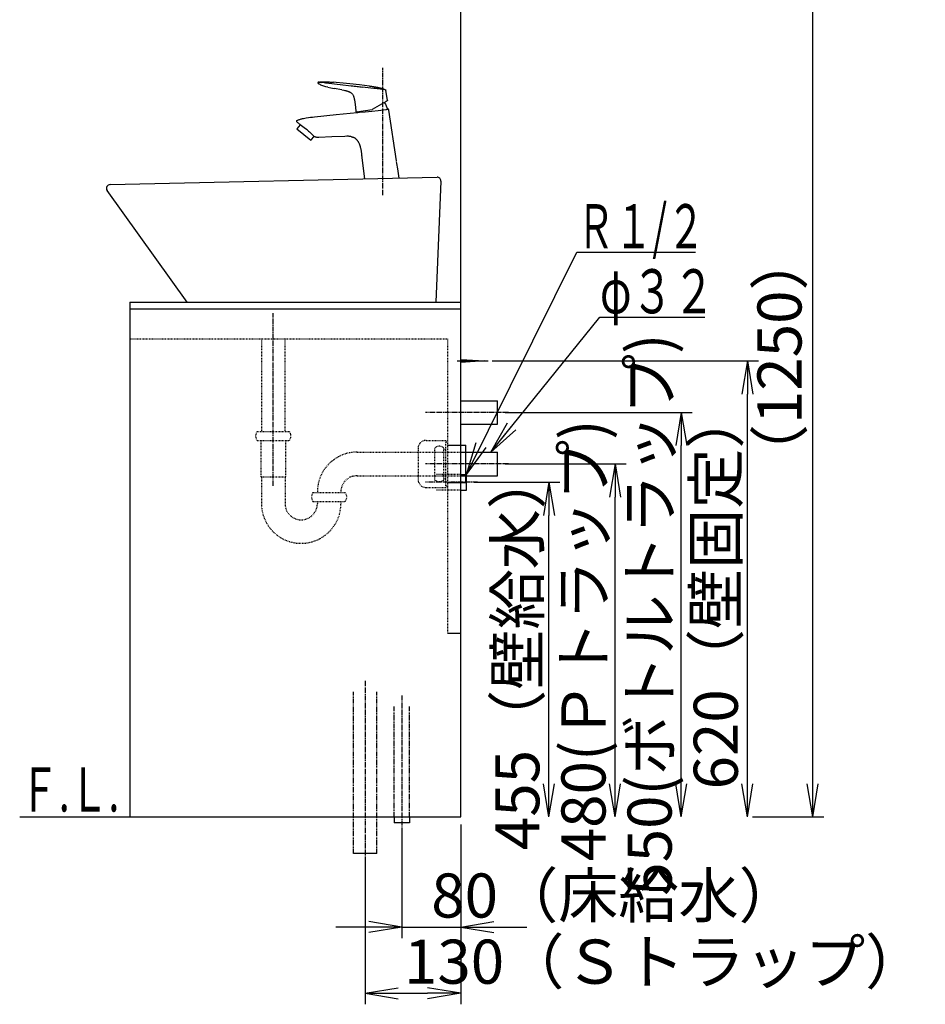
# Model space of a CAD drawing. Extents: x 17 to 3078, y 9 to 3998.
# Drawn here: x 1846 to 3078, y 664 to 2004 of the extents above; entities that cross this region are included whole.
import ezdxf
from ezdxf.enums import TextEntityAlignment as Align

# ---------------------------------------------------------------- set-up
doc = ezdxf.new("R2010")
doc.units = 0
for name, pattern in [('EXLTYPE2', [2, 1, -1]), ('EXLTYPE3', [10, 7, -1, 1, -1]), ('EXLTYPE4', [12, 7, -1, 1, -1, 1, -1])]:
    doc.linetypes.add(name, pattern=pattern)
doc.layers.get('0').update_dxf_attribs({"linetype": 'CONTINUOUS'})
doc.layers.get('DEFPOINTS').update_dxf_attribs({"linetype": 'CONTINUOUS'})
doc.layers.add('化粧台', color=7, linetype='CONTINUOUS')
doc.layers.add('寸法', color=7, linetype='CONTINUOUS')
doc.styles.add('EXCADDIM1', font='monotxt', dxfattribs={"width": 0.84, "bigfont": 'extfont'})
doc.styles.add('EXCADSTD', font='monotxt', dxfattribs={"bigfont": 'extfont'})
doc.styles.get("Standard").update_dxf_attribs({"font": 'monotxt', "bigfont": 'extfont'})
doc.dimstyles.new('ISO-25', dxfattribs={"dimtxt": 2.5, "dimasz": 2.5, "dimexe": 1.25, "dimexo": 0.625, "dimtad": 1, "dimtxsty": 'STANDARD', "dimcen": 2.5, "dimazin": 3, "dimtfac": 1, "dimtmove": 0, "dimatfit": 3})

# ---------------------------------------------------------------- blocks, each defined once
blk = doc.blocks.new('EX_NORM')
at = {"color": 0, "linetype": 'CONTINUOUS'}
for q in [(-1, 0.167), (-1, 0), (-1, -0.167)]:
    blk.add_line((0, 0), q, dxfattribs=at)
blk = doc.blocks.new('*D24')
at = {"layer": 'DEFPOINTS', "color": 0}
for p in [(2366, 911.5), (2446, 919.5), (2446, 769.5)]:
    blk.add_point(p, dxfattribs=at)
at = {"layer": '寸法', "color": 3, "linetype": 'CONTINUOUS'}
for p, q in [((2366, 901), (2366, 754.5)), ((2321, 769.5), (2276, 769.5)), ((2366, 769.5), (2446, 769.5)), ((2491, 769.5), (2536, 769.5))]:
    blk.add_line(p, q, dxfattribs=at)
at = {"layer": '寸法', "color": 3, "xscale": 44.99999618530273, "yscale": 44.99999618530273, "zscale": 44.99999618530273}
blk.add_blockref('EX_NORM', (2366, 769.5), dxfattribs=at)
at = {"layer": '寸法', "color": 3, "xscale": 44.99999618530273, "yscale": 44.99999618530273, "zscale": 44.99999618530273, "rotation": 180}
blk.add_blockref('EX_NORM', (2446, 769.5), dxfattribs=at)
at = {"layer": '寸法', "color": 2, "insert": (2656, 804.7), "char_height": 60, "attachment_point": 5, "style": 'EXCADDIM1'}
blk.add_mtext('80（床給水）', dxfattribs=at)
blk = doc.blocks.new('*D25')
at = {"layer": 'DEFPOINTS', "color": 0}
for p in [(2446, 919.5), (2316, 869.5), (2446, 679.5)]:
    blk.add_point(p, dxfattribs=at)
at = {"layer": '寸法', "color": 3, "linetype": 'CONTINUOUS'}
for p, q in [((2446, 909), (2446, 664.5)), ((2316, 859), (2316, 664.5)), ((2361, 679.5), (2401, 679.5))]:
    blk.add_line(p, q, dxfattribs=at)
at = {"layer": '寸法', "color": 3, "xscale": 44.99999618530273, "yscale": 44.99999618530273, "zscale": 44.99999618530273, "rotation": 180}
blk.add_blockref('EX_NORM', (2316, 679.5), dxfattribs=at)
at = {"layer": '寸法', "color": 3, "xscale": 44.99999618530273, "yscale": 44.99999618530273, "zscale": 44.99999618530273}
blk.add_blockref('EX_NORM', (2446, 679.5), dxfattribs=at)
at = {"layer": '寸法', "color": 2, "insert": (2723.5, 714.7), "char_height": 60, "attachment_point": 5, "style": 'EXCADDIM1'}
blk.add_mtext('130（Ｓトラップ）', dxfattribs=at)
blk = doc.blocks.new('*D26')
at = {"layer": 'DEFPOINTS', "color": 0}
for p in [(2454, 1374.5), (2566, 1374.5), (2446, 919.5)]:
    blk.add_point(p, dxfattribs=at)
at = {"layer": '寸法', "color": 3, "linetype": 'CONTINUOUS'}
for p, q in [((2464.5, 1374.5), (2581, 1374.5)), ((2566, 964.5), (2566, 1329.5))]:
    blk.add_line(p, q, dxfattribs=at)
at = {"layer": '寸法', "color": 3, "xscale": 44.99999618530273, "yscale": 44.99999618530273, "zscale": 44.99999618530273}
for p, rotation in [((2566, 1374.5), 90), ((2566, 919.5), 270)]:
    blk.add_blockref('EX_NORM', p, dxfattribs=dict(at, rotation=rotation))
at = {"layer": '寸法', "color": 2, "insert": (2530.8, 1147), "char_height": 60, "attachment_point": 5, "rotation": 90, "style": 'EXCADDIM1'}
blk.add_mtext('455（壁給水）', dxfattribs=at)
blk = doc.blocks.new('*D27')
at = {"layer": 'DEFPOINTS', "color": 0}
for p in [(2496, 1399.5), (2656, 1399.5), (2446, 919.5)]:
    blk.add_point(p, dxfattribs=at)
at = {"layer": '寸法', "color": 3, "linetype": 'CONTINUOUS'}
for p, q in [((2506.5, 1399.5), (2671, 1399.5)), ((2656, 964.5), (2656, 1354.5))]:
    blk.add_line(p, q, dxfattribs=at)
at = {"layer": '寸法', "color": 3, "xscale": 44.99999618530273, "yscale": 44.99999618530273, "zscale": 44.99999618530273}
for p, rotation in [((2656, 1399.5), 90), ((2656, 919.5), 270)]:
    blk.add_blockref('EX_NORM', p, dxfattribs=dict(at, rotation=rotation))
at = {"layer": '寸法', "color": 2, "insert": (2620.8, 1159.5), "char_height": 60, "attachment_point": 5, "rotation": 90, "style": 'EXCADDIM1'}
blk.add_mtext('480(Ｐトラップ)', dxfattribs=at)
blk = doc.blocks.new('*D28')
at = {"layer": 'DEFPOINTS', "color": 0}
for p in [(2496, 1469.5), (2746, 1469.5), (2446, 919.5)]:
    blk.add_point(p, dxfattribs=at)
at = {"layer": '寸法', "color": 3, "linetype": 'CONTINUOUS'}
for p, q in [((2506.5, 1469.5), (2761, 1469.5)), ((2746, 964.5), (2746, 1424.5))]:
    blk.add_line(p, q, dxfattribs=at)
at = {"layer": '寸法', "color": 3, "xscale": 44.99999618530273, "yscale": 44.99999618530273, "zscale": 44.99999618530273}
for p, rotation in [((2746, 1469.5), 90), ((2746, 919.5), 270)]:
    blk.add_blockref('EX_NORM', p, dxfattribs=dict(at, rotation=rotation))
at = {"layer": '寸法', "color": 2, "insert": (2710.8, 1194.5), "char_height": 60, "attachment_point": 5, "rotation": 90, "style": 'EXCADDIM1'}
blk.add_mtext('550(ボトルトラップ)', dxfattribs=at)
blk = doc.blocks.new('*D29')
at = {"layer": 'DEFPOINTS', "color": 0}
for p in [(2478.5, 1539.5), (2836, 1539.5), (2446, 919.5)]:
    blk.add_point(p, dxfattribs=at)
at = {"layer": '寸法', "color": 3, "linetype": 'CONTINUOUS'}
for p, q in [((2489, 1539.5), (2851, 1539.5)), ((2836, 964.5), (2836, 1494.5))]:
    blk.add_line(p, q, dxfattribs=at)
at = {"layer": '寸法', "color": 3, "xscale": 44.99999618530273, "yscale": 44.99999618530273, "zscale": 44.99999618530273}
for p, rotation in [((2836, 1539.5), 90), ((2836, 919.5), 270)]:
    blk.add_blockref('EX_NORM', p, dxfattribs=dict(at, rotation=rotation))
at = {"layer": '寸法', "color": 2, "insert": (2800.8, 1229.5), "char_height": 60, "attachment_point": 5, "rotation": 90, "style": 'EXCADDIM1'}
blk.add_mtext('620（壁固定）', dxfattribs=at)
blk = doc.blocks.new('*D33')
at = {"layer": 'DEFPOINTS', "color": 0}
for p in [(2489, 2169.5), (2925, 2169.5), (2832.5, 919.5)]:
    blk.add_point(p, dxfattribs=at)
at = {"layer": '寸法', "color": 3, "linetype": 'CONTINUOUS'}
for p, q in [((2499.5, 2169.5), (2940, 2169.5)), ((2925, 964.5), (2925, 2124.5)), ((2843, 919.5), (2940, 919.5))]:
    blk.add_line(p, q, dxfattribs=at)
at = {"layer": '寸法', "color": 3, "xscale": 44.99999618530273, "yscale": 44.99999618530273, "zscale": 44.99999618530273}
for p, rotation in [((2925, 2169.5), 90), ((2925, 919.5), 270)]:
    blk.add_blockref('EX_NORM', p, dxfattribs=dict(at, rotation=rotation))
at = {"layer": '寸法', "color": 2, "insert": (2887.5, 1544.5), "char_height": 60, "attachment_point": 5, "rotation": 90, "style": 'EXCADDIM1'}
blk.add_mtext('（1250）', dxfattribs=at)

msp = doc.modelspace()

# ---------------------------------------------------------------- linework, layer by layer
at = {"layer": '化粧台', "color": 7, "linetype": 'CONTINUOUS'}
for p, q in [((2446, 919.5), (2446, 2926.35)), ((1846, 919.5), (2446, 919.5))]:
    msp.add_line(p, q, dxfattribs=at)
at = {"layer": '化粧台', "color": 6, "linetype": 'EXLTYPE3'}
for p, q in [((2340, 1765), (2340, 1938)), ((2191, 1369.5), (2191, 1604.5)), ((2511, 1469.5), (2398, 1469.5)), ((2511, 1399.5), (2398, 1399.5)), ((2469, 1374.5), (2398, 1374.5)), ((2316, 1104.5), (2316, 854.5)), ((2366, 1084.5), (2366, 896.5))]:
    msp.add_line(p, q, dxfattribs=at)
at = {"layer": '化粧台', "color": 2, "linetype": 'CONTINUOUS'}
for p, q in [((1968.888, 1779.499), (2413.888, 1789.499)), ((2418.995, 1784.288), (2411.991, 1619.5)), ((2074, 1619.5), (1964.937, 1771.586)), ((1996, 1619.5), (1996, 919.5)), ((1996, 1619.5), (2446, 1619.5)), ((2446, 1415.5), (2496, 1415.5)), ((2496, 1383.5), (2496, 1415.5)), ((2446, 1383.5), (2496, 1383.5))]:
    msp.add_line(p, q, dxfattribs=at)
at = {"layer": '化粧台', "color": 6, "linetype": 'CONTINUOUS'}
for p, q in [((1996, 1610.5), (2446, 1610.5)), ((2446, 1541.5), (2478.5, 1539.5)), ((2441, 1539.5), (2483.5, 1539.5)), ((2478.5, 1539.5), (2446, 1537.5)), ((2446, 1485.5), (2496, 1485.5)), ((2496, 1453.5), (2496, 1485.5)), ((2446, 1453.5), (2496, 1453.5)), ((2428, 1425), (2453, 1425)), ((2453, 1374), (2453, 1425)), ((2446, 1385), (2454, 1385)), ((2454, 1364), (2454, 1385)), ((2428, 1374), (2453, 1374)), ((2446, 1364), (2454, 1364)), ((2428, 1169.5), (2446, 1169.5)), ((2355.5, 919.5), (2355.5, 911.5)), ((2376.5, 911.5), (2355.5, 911.5)), ((2376.5, 919.5), (2376.5, 911.5)), ((2332, 869.5), (2300, 869.5))]:
    msp.add_line(p, q, dxfattribs=at)
at = {"layer": '化粧台', "color": 6, "linetype": 'EXLTYPE2'}
for p, q in [((1996, 1569.5), (2428, 1569.5)), ((2175.125, 1569.5), (2175.125, 1443.5)), ((2206.875, 1569.5), (2206.875, 1443.5)), ((2428, 1569.5), (2428, 1169.5)), ((2169, 1443.5), (2213, 1443.5)), ((2169, 1431.5), (2213, 1431.5)), ((2174.25, 1431.5), (2174.25, 1382.275)), ((2207.75, 1431.5), (2207.75, 1382.275)), ((2388, 1420.504), (2388, 1378.496)), ((2399.003, 1431.5), (2428, 1431.5)), ((2411, 1377.5), (2411, 1421.5)), ((2423, 1377.5), (2423, 1421.5)), ((2426, 1369.5), (2426, 1429.5)), ((2426, 1429.5), (2428, 1429.5)), ((2305, 1415.5), (2446, 1415.5)), ((2423, 1419.5), (2426, 1419.5)), ((2174.25, 1382.275), (2175, 1381.525)), ((2175, 1381.9), (2207, 1381.9)), ((2175, 1381.525), (2175, 1345.5)), ((2207.75, 1382.275), (2207, 1381.525)), ((2207, 1381.525), (2207, 1345.5)), ((2305, 1383.5), (2446, 1383.5)), ((2446, 1385), (2413, 1385)), ((2423, 1379.5), (2426, 1379.5)), ((2399.003, 1367.5), (2428, 1367.5)), ((2426, 1369.5), (2428, 1369.5)), ((2245, 1360.5), (2289, 1360.5)), ((2446, 1364), (2413, 1364)), ((2245, 1348.5), (2289, 1348.5)), ((2251, 1348.5), (2251, 1345.5)), ((2283, 1348.5), (2283, 1345.5))]:
    msp.add_line(p, q, dxfattribs=at)
at = {"layer": '化粧台', "color": 6, "linetype": 'EXLTYPE4'}
for p, q in [((2300, 869.5), (2300, 1089.5)), ((2332, 869.5), (2332, 1089.5)), ((2355.5, 919.5), (2355.5, 1069.5)), ((2376.5, 919.5), (2376.5, 1069.5))]:
    msp.add_line(p, q, dxfattribs=at)
at = {"layer": '化粧台', "color": 6, "linetype": 'CONTINUOUS', "flags": 128}
for points in [[(2252.73, 1918.855), (2252.467, 1918.8), (2252.231, 1918.681), (2252.048, 1918.519), (2251.915, 1918.32), (2251.829, 1918.099), (2251.799, 1917.866), (2251.82, 1917.63), (2251.897, 1917.403), (2252.022, 1917.215), (2252.186, 1917.056)], [(2265.231, 1911.992), (2262.499, 1912.589), (2261.134, 1912.93), (2259.784, 1913.312), (2258.444, 1913.746), (2257.129, 1914.242), (2255.851, 1914.807), (2254.614, 1915.45), (2253.984, 1915.819), (2253.368, 1916.209), (2252.769, 1916.62), (2252.186, 1917.057)], [(2253.163, 1918.841), (2252.73, 1918.855)], [(2253.163, 1918.841), (2253.643, 1918.813), (2254.003, 1918.778), (2254.309, 1918.741), (2254.866, 1918.676), (2255.643, 1918.577), (2256.433, 1918.478)], [(2262.039, 1917.81), (2266.716, 1917.277)], [(2321.769, 1913.435), (2308.518, 1915.088), (2295.251, 1916.598), (2285.947, 1917.547), (2276.636, 1918.373), (2272.987, 1918.647)], [(2281.907, 1915.545), (2297.104, 1913.816)], [(2265.231, 1911.992), (2269.506, 1911.131), (2273.797, 1910.296)], [(2284.161, 1908.28), (2273.796, 1910.296)], [(2284.161, 1908.28), (2286.882, 1907.746), (2288.237, 1907.467), (2289.592, 1907.166)], [(2289.592, 1907.166), (2290.348, 1906.984), (2291.1, 1906.79), (2291.85, 1906.58), (2292.592, 1906.353)], [(2292.592, 1906.353), (2293.072, 1906.191), (2293.546, 1906.017), (2294.02, 1905.833), (2294.483, 1905.635), (2294.943, 1905.421), (2295.392, 1905.188), (2295.836, 1904.941), (2296.265, 1904.672)], [(2297.383, 1903.825), (2298.051, 1903.18), (2298.647, 1902.473), (2299.175, 1901.712), (2299.633, 1900.905), (2299.983, 1900.158), (2300.284, 1899.385), (2300.539, 1898.596), (2300.761, 1897.794), (2300.951, 1896.986), (2301.113, 1896.173), (2301.387, 1894.541), (2301.803, 1891.565)], [(2328.015, 1910.235), (2327.609, 1910.282)], [(2343.641, 1908.505), (2343.603, 1908.507)], [(2346.383, 1893.785), (2344.247, 1907.729)], [(2301.803, 1891.564), (2302.707, 1884.829)], [(2344.577, 1892.374), (2332.056, 1885.144)], [(2346.139, 1893.274), (2344.577, 1892.374)], [(2247.121, 1871.574), (2276.753, 1874.556), (2305.347, 1877.57)], [(2302.708, 1884.829), (2303.512, 1878.861)], [(2304.08, 1878.428), (2325.587, 1881.451)], [(2304.316, 1878.464), (2305.657, 1878.652)], [(2305.347, 1877.57), (2306.182, 1877.607), (2308.356, 1877.712), (2315.98, 1878.243), (2320.479, 1878.678), (2325.324, 1879.234), (2333.602, 1880.297), (2341.061, 1881.251), (2343.997, 1881.595)], [(2305.347, 1877.57), (2305.648, 1877.584)], [(2332.056, 1885.144), (2325.77, 1881.515)], [(2346.514, 1881.868), (2346.781, 1881.896)], [(2346.781, 1881.896), (2346.948, 1881.911), (2347.116, 1881.92), (2347.287, 1881.917), (2347.452, 1881.896)], [(2358.725, 1811.613), (2348.431, 1880.612)], [(2223.285, 1866.645), (2223.49, 1866.796), (2223.721, 1866.927), (2223.964, 1867.035), (2224.212, 1867.132)], [(2224.212, 1867.132), (2225.167, 1867.484), (2226.126, 1867.816), (2227.089, 1868.129), (2228.056, 1868.425), (2229.03, 1868.702), (2230.006, 1868.962), (2230.989, 1869.208), (2231.973, 1869.436)], [(2235.929, 1870.211), (2238.781, 1870.648), (2241.601, 1871.006), (2244.389, 1871.307), (2247.124, 1871.574)], [(2227.738, 1860.777), (2223.142, 1855.098)], [(2223.142, 1855.098), (2241.912, 1839.902)], [(2228.564, 1860.15), (2227.338, 1861.084)], [(2227.738, 1860.777), (2227.338, 1861.084)], [(2229.543, 1859.4), (2228.564, 1860.15)], [(2238.983, 1852.134), (2237.513, 1853.345), (2235.997, 1854.535), (2232.938, 1856.828), (2231.13, 1858.184), (2229.543, 1859.4)], [(2238.983, 1852.134), (2240.316, 1850.992), (2241.56, 1849.882), (2242.664, 1848.86), (2243.671, 1847.895), (2244.508, 1847.057)], [(2246.264, 1845.271), (2241.912, 1839.902)], [(2244.508, 1847.057), (2246.372, 1845.163)], [(2246.264, 1845.271), (2246.372, 1845.163)], [(2246.372, 1845.163), (2246.622, 1844.916)], [(2253.019, 1843.563), (2251.837, 1843.535), (2251.248, 1843.546), (2250.669, 1843.568), (2250.093, 1843.626), (2249.534, 1843.715), (2248.985, 1843.837), (2248.45, 1844.001), (2248.023, 1844.162)], [(2288.538, 1844.966), (2270.819, 1844.203), (2253.019, 1843.563)], [(2297.533, 1844.556), (2296.48, 1844.767), (2295.403, 1844.916), (2294.303, 1845.013), (2293.184, 1845.06), (2292.046, 1845.077), (2290.893, 1845.055), (2288.538, 1844.966)], [(2315.497, 1787.288), (2311.307, 1819.369)], [(2362.2, 1788.337), (2360.332, 1800.851)]]:
    msp.add_lwpolyline(points, dxfattribs=at)
at = {"layer": '化粧台', "color": 2, "linetype": 'CONTINUOUS'}
for centre, start, end in [((2414, 1784.5), 357.566127, 91.287329), ((1969, 1774.5), 91.287329, 215.644856)]:
    msp.add_arc(centre, 5, start, end, dxfattribs=at)
at = {"layer": '化粧台', "color": 6, "linetype": 'EXLTYPE2'}
for centre, radius, start, end in [((2177, 1437.5), 10, 143.130102, 216.869898), ((2205, 1437.5), 10, 323.130102, 36.869898), ((2399.003, 1420.497), 11.003, 90, 180), ((2417, 1413.5), 10, 53.130102, 126.869898), ((2305, 1361.5), 54, 90, 181.061094), ((2305, 1361.5), 22, 90, 182.605251), ((2399.003, 1378.503), 11.003, 180, 270), ((2417, 1385.5), 10, 233.130102, 306.869898), ((2253, 1354.5), 10, 143.130102, 216.869898), ((2281, 1354.5), 10, 323.130102, 36.869898), ((2229, 1345.5), 54, 180, 0), ((2229, 1345.5), 22, 180, 0)]:
    msp.add_arc(centre, radius, start, end, dxfattribs=at)
at = {"layer": '化粧台', "color": 6, "linetype": 'CONTINUOUS'}
for points, knots in [([(2252.73, 1918.855), (2253.293, 1918.898), (2253.857, 1918.934), (2254.422, 1918.966), (2254.983, 1918.999), (2255.546, 1919.025), (2256.112, 1919.048), (2256.675, 1919.071), (2257.235, 1919.088), (2257.798, 1919.102), (2258.361, 1919.116), (2258.924, 1919.126), (2259.484, 1919.131), (2260.048, 1919.137), (2260.611, 1919.137), (2261.174, 1919.134), (2261.734, 1919.134), (2262.297, 1919.126), (2262.86, 1919.116), (2263.421, 1919.108), (2263.984, 1919.093), (2264.544, 1919.08), (2265.107, 1919.063), (2265.669, 1919.045), (2266.232, 1919.023), (2266.793, 1918.999), (2267.356, 1918.974), (2267.919, 1918.95), (2268.482, 1918.92), (2269.043, 1918.892), (2269.609, 1918.86), (2270.171, 1918.827), (2270.734, 1918.796), (2271.296, 1918.758), (2271.861, 1918.722), (2272.424, 1918.684), (2272.989, 1918.644)], [0, 0, 0, 0, 1, 1, 1, 2, 2, 2, 3, 3, 3, 4, 4, 4, 5, 5, 5, 6, 6, 6, 7, 7, 7, 8, 8, 8, 9, 9, 9, 10, 10, 10, 11, 11, 11, 12, 12, 12, 12]), ([(2321.767, 1913.435), (2322.39, 1913.353), (2323.011, 1913.271), (2323.634, 1913.188), (2324.253, 1913.106), (2324.872, 1913.021), (2325.491, 1912.935), (2326.11, 1912.848), (2326.73, 1912.759), (2327.345, 1912.666), (2327.965, 1912.572), (2328.578, 1912.478), (2329.195, 1912.376), (2329.811, 1912.274), (2330.424, 1912.169), (2331.039, 1912.058), (2331.649, 1911.947), (2332.26, 1911.827), (2332.871, 1911.706), (2333.479, 1911.58), (2334.086, 1911.45), (2334.695, 1911.311), (2335.302, 1911.171), (2335.904, 1911.024), (2336.506, 1910.87), (2337.111, 1910.714), (2337.714, 1910.55), (2338.311, 1910.374), (2338.909, 1910.2), (2339.509, 1910.016), (2340.102, 1909.822), (2340.696, 1909.623), (2341.29, 1909.417), (2341.878, 1909.2), (2342.471, 1908.979), (2343.06, 1908.748), (2343.642, 1908.505)], [0, 0, 0, 0, 1, 1, 1, 2, 2, 2, 3, 3, 3, 4, 4, 4, 5, 5, 5, 6, 6, 6, 7, 7, 7, 8, 8, 8, 9, 9, 9, 10, 10, 10, 11, 11, 11, 12, 12, 12, 12]), ([(2348.431, 1880.612), (2348.428, 1880.63), (2348.426, 1880.649), (2348.423, 1880.666), (2348.42, 1880.684), (2348.417, 1880.703), (2348.414, 1880.723), (2348.409, 1880.741), (2348.406, 1880.757), (2348.406, 1880.777), (2348.403, 1880.794), (2348.398, 1880.814), (2348.395, 1880.834), (2348.392, 1880.85), (2348.389, 1880.868), (2348.382, 1880.888), (2348.38, 1880.907), (2348.374, 1880.925), (2348.371, 1880.944), (2348.366, 1880.961), (2348.363, 1880.979), (2348.357, 1880.999), (2348.352, 1881.015), (2348.346, 1881.033), (2348.343, 1881.053), (2348.338, 1881.072), (2348.332, 1881.086), (2348.325, 1881.107), (2348.32, 1881.124), (2348.315, 1881.14), (2348.309, 1881.161), (2348.301, 1881.178), (2348.295, 1881.194), (2348.286, 1881.212), (2348.281, 1881.229), (2348.276, 1881.245), (2348.267, 1881.262), (2348.258, 1881.28), (2348.25, 1881.297), (2348.241, 1881.314), (2348.232, 1881.327), (2348.227, 1881.345), (2348.219, 1881.361), (2348.206, 1881.376), (2348.198, 1881.391), (2348.19, 1881.407), (2348.179, 1881.421), (2348.17, 1881.435), (2348.159, 1881.454), (2348.151, 1881.467), (2348.139, 1881.481), (2348.127, 1881.495), (2348.116, 1881.511), (2348.108, 1881.525), (2348.094, 1881.538), (2348.081, 1881.552), (2348.07, 1881.563), (2348.059, 1881.578), (2348.048, 1881.592), (2348.034, 1881.604), (2348.022, 1881.617), (2348.008, 1881.63), (2347.994, 1881.641), (2347.983, 1881.652), (2347.968, 1881.663), (2347.954, 1881.674), (2347.94, 1881.687), (2347.929, 1881.698), (2347.915, 1881.706), (2347.897, 1881.717), (2347.883, 1881.728), (2347.869, 1881.736), (2347.855, 1881.746), (2347.837, 1881.755), (2347.823, 1881.766), (2347.81, 1881.774), (2347.792, 1881.782), (2347.774, 1881.788), (2347.761, 1881.796), (2347.745, 1881.806), (2347.726, 1881.814), (2347.713, 1881.82), (2347.696, 1881.828), (2347.679, 1881.834), (2347.661, 1881.839), (2347.644, 1881.848), (2347.628, 1881.85), (2347.61, 1881.855), (2347.593, 1881.863), (2347.576, 1881.868), (2347.56, 1881.873), (2347.539, 1881.876), (2347.523, 1881.882), (2347.506, 1881.885), (2347.488, 1881.89), (2347.468, 1881.893), (2347.452, 1881.896)], [0, 0, 0, 0, 1, 1, 1, 2, 2, 2, 3, 3, 3, 4, 4, 4, 5, 5, 5, 6, 6, 6, 7, 7, 7, 8, 8, 8, 9, 9, 9, 10, 10, 10, 11, 11, 11, 12, 12, 12, 13, 13, 13, 14, 14, 14, 15, 15, 15, 16, 16, 16, 17, 17, 17, 18, 18, 18, 19, 19, 19, 20, 20, 20, 21, 21, 21, 22, 22, 22, 23, 23, 23, 24, 24, 24, 25, 25, 25, 26, 26, 26, 27, 27, 27, 28, 28, 28, 29, 29, 29, 30, 30, 30, 31, 31, 31, 32, 32, 32, 32]), ([(2223.685, 1864.401), (2223.668, 1864.419), (2223.652, 1864.433), (2223.635, 1864.447), (2223.622, 1864.462), (2223.602, 1864.479), (2223.585, 1864.492), (2223.571, 1864.51), (2223.555, 1864.525), (2223.538, 1864.538), (2223.522, 1864.555), (2223.508, 1864.571), (2223.488, 1864.587), (2223.472, 1864.601), (2223.458, 1864.617), (2223.443, 1864.634), (2223.427, 1864.65), (2223.41, 1864.666), (2223.396, 1864.68), (2223.38, 1864.698), (2223.363, 1864.715), (2223.346, 1864.729), (2223.333, 1864.745), (2223.319, 1864.763), (2223.304, 1864.78), (2223.288, 1864.796), (2223.277, 1864.81), (2223.261, 1864.828), (2223.244, 1864.845), (2223.23, 1864.862), (2223.219, 1864.879), (2223.206, 1864.896), (2223.191, 1864.913), (2223.178, 1864.929), (2223.163, 1864.948), (2223.152, 1864.964), (2223.138, 1864.981), (2223.125, 1864.999), (2223.114, 1865.018), (2223.103, 1865.035), (2223.091, 1865.053), (2223.078, 1865.07), (2223.067, 1865.089), (2223.056, 1865.103), (2223.045, 1865.124), (2223.036, 1865.14), (2223.025, 1865.16), (2223.014, 1865.178), (2223.002, 1865.194), (2222.993, 1865.213), (2222.986, 1865.231), (2222.977, 1865.252), (2222.966, 1865.268), (2222.958, 1865.285), (2222.953, 1865.305), (2222.944, 1865.325), (2222.936, 1865.341), (2222.928, 1865.359), (2222.922, 1865.379), (2222.917, 1865.396), (2222.911, 1865.416), (2222.9, 1865.436), (2222.895, 1865.453), (2222.889, 1865.474), (2222.884, 1865.49), (2222.881, 1865.509), (2222.875, 1865.527), (2222.87, 1865.547), (2222.866, 1865.566), (2222.863, 1865.583), (2222.863, 1865.604), (2222.859, 1865.623), (2222.856, 1865.64), (2222.854, 1865.66), (2222.854, 1865.678), (2222.85, 1865.697), (2222.85, 1865.715), (2222.848, 1865.734), (2222.848, 1865.75), (2222.848, 1865.772), (2222.848, 1865.791), (2222.848, 1865.808), (2222.848, 1865.825), (2222.85, 1865.845), (2222.85, 1865.864), (2222.854, 1865.882), (2222.854, 1865.899), (2222.856, 1865.919), (2222.859, 1865.935), (2222.863, 1865.956), (2222.866, 1865.973), (2222.866, 1865.992), (2222.872, 1866.01), (2222.875, 1866.027), (2222.881, 1866.046), (2222.886, 1866.06), (2222.892, 1866.081), (2222.897, 1866.097), (2222.906, 1866.114), (2222.911, 1866.132), (2222.919, 1866.151), (2222.925, 1866.165), (2222.93, 1866.183), (2222.939, 1866.203), (2222.947, 1866.22), (2222.955, 1866.234), (2222.963, 1866.252), (2222.972, 1866.268), (2222.98, 1866.285), (2222.989, 1866.303), (2223, 1866.319), (2223.008, 1866.333), (2223.025, 1866.35), (2223.033, 1866.368), (2223.045, 1866.382), (2223.053, 1866.398), (2223.067, 1866.412), (2223.078, 1866.431), (2223.089, 1866.444), (2223.103, 1866.461), (2223.114, 1866.476), (2223.125, 1866.49), (2223.138, 1866.503), (2223.155, 1866.52), (2223.166, 1866.531), (2223.183, 1866.55), (2223.194, 1866.564), (2223.211, 1866.577), (2223.222, 1866.588), (2223.239, 1866.603), (2223.255, 1866.617), (2223.272, 1866.631), (2223.285, 1866.645)], [0, 0, 0, 0, 1, 1, 1, 2, 2, 2, 3, 3, 3, 4, 4, 4, 5, 5, 5, 6, 6, 6, 7, 7, 7, 8, 8, 8, 9, 9, 9, 10, 10, 10, 11, 11, 11, 12, 12, 12, 13, 13, 13, 14, 14, 14, 15, 15, 15, 16, 16, 16, 17, 17, 17, 18, 18, 18, 19, 19, 19, 20, 20, 20, 21, 21, 21, 22, 22, 22, 23, 23, 23, 24, 24, 24, 25, 25, 25, 26, 26, 26, 27, 27, 27, 28, 28, 28, 29, 29, 29, 30, 30, 30, 31, 31, 31, 32, 32, 32, 33, 33, 33, 34, 34, 34, 35, 35, 35, 36, 36, 36, 37, 37, 37, 38, 38, 38, 39, 39, 39, 40, 40, 40, 41, 41, 41, 42, 42, 42, 43, 43, 43, 44, 44, 44, 44]), ([(2297.533, 1844.556), (2297.869, 1844.478), (2298.205, 1844.389), (2298.536, 1844.286), (2298.866, 1844.187), (2299.189, 1844.076), (2299.508, 1843.951), (2299.826, 1843.829), (2300.141, 1843.695), (2300.448, 1843.546), (2300.758, 1843.402), (2301.059, 1843.243), (2301.354, 1843.074), (2301.653, 1842.903), (2301.942, 1842.72), (2302.222, 1842.525), (2302.507, 1842.325), (2302.786, 1842.12), (2303.055, 1841.904), (2303.328, 1841.676), (2303.593, 1841.446), (2303.846, 1841.199), (2304.106, 1840.955), (2304.36, 1840.695), (2304.598, 1840.428), (2304.845, 1840.156), (2305.084, 1839.874), (2305.309, 1839.582), (2305.54, 1839.285), (2305.765, 1838.974), (2305.975, 1838.659), (2306.195, 1838.337), (2306.402, 1838.004), (2306.6, 1837.666), (2306.805, 1837.319), (2306.998, 1836.963), (2307.18, 1836.603), (2307.369, 1836.228), (2307.549, 1835.851), (2307.719, 1835.468), (2307.892, 1835.074), (2308.058, 1834.676), (2308.214, 1834.27), (2308.372, 1833.854), (2308.524, 1833.432), (2308.665, 1833.011), (2308.813, 1832.569), (2308.947, 1832.132), (2309.077, 1831.685), (2309.211, 1831.23), (2309.336, 1830.77), (2309.453, 1830.309), (2309.572, 1829.832), (2309.681, 1829.354), (2309.79, 1828.878), (2309.898, 1828.384), (2310.001, 1827.89), (2310.094, 1827.397), (2310.193, 1826.887), (2310.285, 1826.376), (2310.373, 1825.865), (2310.464, 1825.344), (2310.546, 1824.822), (2310.628, 1824.295), (2310.71, 1823.757), (2310.787, 1823.225), (2310.863, 1822.687), (2310.941, 1822.138), (2311.014, 1821.593), (2311.088, 1821.044), (2311.162, 1820.485), (2311.236, 1819.924), (2311.307, 1819.369)], [0, 0, 0, 0, 1, 1, 1, 2, 2, 2, 3, 3, 3, 4, 4, 4, 5, 5, 5, 6, 6, 6, 7, 7, 7, 8, 8, 8, 9, 9, 9, 10, 10, 10, 11, 11, 11, 12, 12, 12, 13, 13, 13, 14, 14, 14, 15, 15, 15, 16, 16, 16, 17, 17, 17, 18, 18, 18, 19, 19, 19, 20, 20, 20, 21, 21, 21, 22, 22, 22, 23, 23, 23, 24, 24, 24, 24])]:
    msp.add_open_spline(points, degree=3, knots=knots, dxfattribs=at)
for points in [[(2262.039, 1917.81), (2260.17, 1918.023), (2258.3, 1918.247), (2256.433, 1918.478)], [(2266.719, 1917.277), (2271.781, 1916.703), (2276.842, 1916.126), (2281.907, 1915.545)], [(2296.265, 1904.672), (2296.655, 1904.415), (2297.031, 1904.131), (2297.383, 1903.825)], [(2297.104, 1913.814), (2299.807, 1913.507), (2302.511, 1913.198), (2305.213, 1912.888)], [(2305.213, 1912.884), (2307.626, 1912.607), (2310.041, 1912.325), (2312.452, 1912.038)], [(2327.609, 1910.282), (2322.557, 1910.848), (2317.502, 1911.434), (2312.452, 1912.038)], [(2336.565, 1909.257), (2333.713, 1909.576), (2330.862, 1909.902), (2328.015, 1910.237)], [(2341.925, 1908.672), (2340.139, 1908.862), (2338.352, 1909.058), (2336.565, 1909.257)], [(2343.641, 1908.505), (2343.8, 1908.439), (2343.939, 1908.331), (2344.047, 1908.198)], [(2344.046, 1908.198), (2344.149, 1908.062), (2344.221, 1907.899), (2344.247, 1907.729)], [(2342.097, 1890.941), (2344.243, 1888.308), (2345.699, 1885.186), (2346.341, 1881.851)], [(2346.383, 1893.785), (2346.415, 1893.581), (2346.318, 1893.377), (2346.139, 1893.274)], [(2304.08, 1878.428), (2303.804, 1878.39), (2303.548, 1878.582), (2303.511, 1878.858)], [(2305.648, 1877.585), (2305.64, 1877.941), (2305.643, 1878.295), (2305.654, 1878.65)], [(2325.77, 1881.516), (2325.713, 1881.484), (2325.65, 1881.462), (2325.588, 1881.452)], [(2343.997, 1881.595), (2344.836, 1881.689), (2345.677, 1881.782), (2346.514, 1881.868)], [(2227.338, 1861.084), (2226.114, 1862.181), (2224.894, 1863.289), (2223.685, 1864.401)], [(2231.973, 1869.436), (2233.283, 1869.727), (2234.603, 1869.986), (2235.929, 1870.211)], [(2248.023, 1844.162), (2247.535, 1844.367), (2247.067, 1844.622), (2246.625, 1844.916)], [(2360.332, 1800.851), (2359.798, 1804.106), (2359.307, 1807.364), (2358.865, 1810.632)]]:
    msp.add_open_spline(points, degree=3, dxfattribs=at)

# ---------------------------------------------------------------- texts
at = {"layer": '化粧台', "color": 2, "linetype": 'CONTINUOUS', "style": 'EXCADSTD', "width": 0.908654}
msp.add_text('Ｆ.Ｌ.', height=60, dxfattribs=at).set_placement((1846.5, 926.7), (1981.5, 926.7), align=Align.FIT)
at = {"layer": '寸法', "color": 2, "linetype": 'CONTINUOUS', "style": 'EXCADSTD'}
for s, width, p, p2 in [('Ｒ１/２', 0.834247, (2604.15, 1692.75), (2778.15, 1692.75)), ('φ３２', 1.070588, (2635.5, 1604.25), (2791.5, 1604.25))]:
    msp.add_text(s, height=60, dxfattribs=dict(at, width=width)).set_placement(p, p2, align=Align.FIT)

# ---------------------------------------------------------------- dimensions: what is measured, and where the dimension line sits
at = {"layer": '寸法', "color": 3, "linetype": 'CONTINUOUS'}
for base, p1, p2, text, override, picture, middle in [((2925, 2169.5), (2832.5, 919.5), (2489, 2169.5), '（1250）', {"dimtxt": 59.999996, "dimasz": 44.999996, "dimexe": 15, "dimexo": 10.5, "dimgap": 0, "dimtad": 1, "dimjust": 0, "dimtih": 0, "dimtoh": 0, "dimdec": 1, "dimzin": 8, "dimlunit": 2, "dimtxsty": 'EXCADDIM1', "dimblk1": 'EX_NORM', "dimblk2": 'EX_NORM', "dimsah": 1, "dimse1": 0, "dimse2": 0, "dimclrd": 3, "dimclre": 3, "dimclrt": 2, "dimtmove": 2}, '*D33', (2887.5, 1544.5)), ((2746, 1469.5), (2446, 919.5), (2496, 1469.5), '550(ボトルトラップ)', {"dimtxt": 59.999996, "dimasz": 44.999996, "dimexe": 15, "dimexo": 10.5, "dimgap": 0, "dimtad": 1, "dimjust": 0, "dimtih": 0, "dimtoh": 0, "dimdec": 0, "dimzin": 0, "dimlunit": 2, "dimtxsty": 'EXCADDIM1', "dimblk1": 'EX_NORM', "dimblk2": 'EX_NORM', "dimsah": 1, "dimse1": 1, "dimse2": 0, "dimclrd": 3, "dimclre": 3, "dimclrt": 2, "dimtmove": 2}, '*D28', (2710.75, 1194.5)), ((2836, 1539.5), (2446, 919.5), (2478.5, 1539.5), '620（壁固定）', {"dimtxt": 59.999996, "dimasz": 44.999996, "dimexe": 15, "dimexo": 10.5, "dimgap": 0, "dimtad": 1, "dimjust": 0, "dimtih": 0, "dimtoh": 0, "dimdec": 0, "dimzin": 0, "dimlunit": 2, "dimtxsty": 'EXCADDIM1', "dimblk1": 'EX_NORM', "dimblk2": 'EX_NORM', "dimsah": 1, "dimse1": 1, "dimse2": 0, "dimclrd": 3, "dimclre": 3, "dimclrt": 2, "dimtmove": 2}, '*D29', (2800.75, 1229.5)), ((2656, 1399.5), (2446, 919.5), (2496, 1399.5), '480(Ｐトラップ)', {"dimtxt": 59.999996, "dimasz": 44.999996, "dimexe": 15, "dimexo": 10.5, "dimgap": 0, "dimtad": 1, "dimjust": 0, "dimtih": 0, "dimtoh": 0, "dimdec": 0, "dimzin": 0, "dimlunit": 2, "dimtxsty": 'EXCADDIM1', "dimblk1": 'EX_NORM', "dimblk2": 'EX_NORM', "dimsah": 1, "dimse1": 1, "dimse2": 0, "dimclrd": 3, "dimclre": 3, "dimclrt": 2, "dimtmove": 2}, '*D27', (2620.75, 1159.5)), ((2566, 1374.5), (2446, 919.5), (2454, 1374.5), '455（壁給水）', {"dimtxt": 59.999996, "dimasz": 44.999996, "dimexe": 15, "dimexo": 10.5, "dimgap": 0, "dimtad": 1, "dimjust": 0, "dimtih": 0, "dimtoh": 0, "dimdec": 0, "dimzin": 0, "dimlunit": 2, "dimtxsty": 'EXCADDIM1', "dimblk1": 'EX_NORM', "dimblk2": 'EX_NORM', "dimsah": 1, "dimse1": 1, "dimse2": 0, "dimclrd": 3, "dimclre": 3, "dimclrt": 2, "dimtmove": 2}, '*D26', (2530.75, 1147))]:
    dim = msp.add_linear_dim(base=base, p1=p1, p2=p2, angle=90, text=text, dimstyle='ISO-25', override=override, dxfattribs=at)
    dim.commit()
    dim.dimension.update_dxf_attribs({"geometry": picture, "text_midpoint": middle, "dimtype": 160})
for base, p1, text, override, picture, middle in [((2446, 769.5), (2366, 911.5), '80（床給水）', {"dimtxt": 59.999996, "dimasz": 44.999996, "dimexe": 15, "dimexo": 10.5, "dimgap": 0, "dimtad": 1, "dimjust": 2, "dimtih": 0, "dimtoh": 0, "dimdec": 0, "dimzin": 0, "dimlunit": 2, "dimtxsty": 'EXCADDIM1', "dimblk1": 'EX_NORM', "dimblk2": 'EX_NORM', "dimsah": 1, "dimse1": 0, "dimse2": 1, "dimclrd": 3, "dimclre": 3, "dimclrt": 2, "dimtmove": 2}, '*D24', (2656, 804.75)), ((2446, 679.5), (2316, 869.5), '130（Ｓトラップ）', {"dimtxt": 59.999996, "dimasz": 44.999996, "dimexe": 15, "dimexo": 10.5, "dimgap": 0, "dimtad": 1, "dimjust": 2, "dimtih": 0, "dimtoh": 0, "dimdec": 0, "dimzin": 0, "dimlunit": 2, "dimtxsty": 'EXCADDIM1', "dimblk1": 'EX_NORM', "dimblk2": 'EX_NORM', "dimsah": 1, "dimse1": 0, "dimse2": 0, "dimclrd": 3, "dimclre": 3, "dimclrt": 2, "dimtmove": 2}, '*D25', (2723.5, 714.75))]:
    dim = msp.add_linear_dim(base=base, p1=p1, p2=(2446, 919.5), text=text, dimstyle='ISO-25', override=override, dxfattribs=at)
    dim.commit()
    dim.dimension.update_dxf_attribs({"geometry": picture, "text_midpoint": middle, "dimtype": 160})

# ---------------------------------------------------------------- leaders
for points in [[(2454, 1385), (2604.15, 1687.5), (2765.4, 1687.5)], [(2487, 1415.5), (2635.5, 1599), (2778, 1599)]]:
    msp.add_leader(points, dimstyle='ISO-25', override={"dimasz": 45, "dimldrblk": 'EX_NORM'}, dxfattribs=at)

doc.saveas('drawing.dxf')
